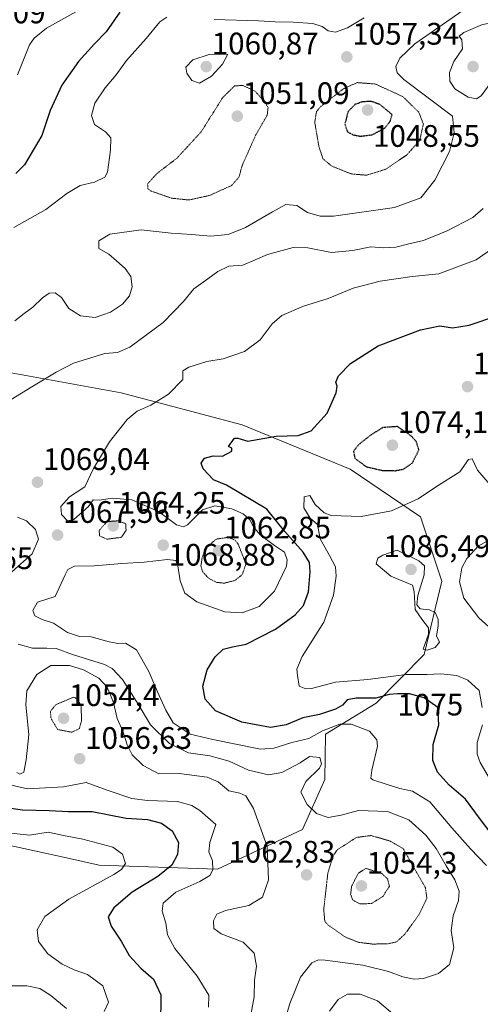
# Model space of a CAD drawing. Units: metres. Extents: x 630787 to 634241, y 4757440 to 4759819.
# Drawn here: x 632547 to 632695, y 4758603 to 4758920 of the extents above; entities that cross this region are included whole.
import ezdxf
from ezdxf.enums import TextEntityAlignment as Align

# ---------------------------------------------------------------- set-up
doc = ezdxf.new("R2010")
doc.units = ezdxf.units.M
doc.header["$MEASUREMENT"] = 0
doc.linetypes.add('TRAZOS2', pattern=[0.375, 0.25, -0.125])
for name, color, linetype, lineweight in [('Arbolado forestal CxS', 92, 'Continuous', 0), ('Carátula', 7, 'Continuous', 5), ('Curva de nivel maestra', 36, 'Continuous', 30), ('Curva de nivel maestra depresión', 36, 'TRAZOS2', 30), ('Curva de nivel normal', 36, 'Continuous', 0), ('Curva de nivel normal depresión', 36, 'TRAZOS2', 0), ('Punto de cota en terreno', 7, 'Continuous', 0), ('Rótulo de curva de nivel directora', 19, 'Continuous', 0), ('Rótulo de punto de cota en terreno', 19, 'Continuous', 0)]:
    doc.layers.add(name, color=color, linetype=linetype, lineweight=lineweight)
doc.styles.add('Arial', font='txt', dxfattribs={"height": 0.2})

# ---------------------------------------------------------------- blocks, each defined once
blk = doc.blocks.new('*U160')
at = {"layer": 'Arbolado forestal CxS', "color": 92, "linetype": 'Continuous', "lineweight": 0}
blk.add_polyline3d([(632531.8785, 4758656.5883, 1041.6421), (632561.9665, 4758650.0023, 1041.5711), (632572.5297, 4758647.6901, 1044.704), (632610.6411, 4758646.4181, 1056.8345), (632638.0207, 4758659.2093, 1062.9712), (632645.2233, 4758675.2869, 1067.1424), (632645.4667, 4758689.9041, 1066.8881), (632661.7391, 4758699.8777, 1071.7105), (632677.2207, 4758715.5451, 1082.0383), (632682.9475, 4758739.2061, 1081.6713), (632676.0291, 4758759.9801, 1083.1665), (632653.3563, 4758775.2417, 1076.1469), (632618.6243, 4758789.5407, 1074.5322), (632579.5431, 4758799.9075, 1069.3602), (632535.6941, 4758807.8479, 1063.2132)], dxfattribs=at)
blk = doc.blocks.new('5PATER')
at = {"layer": 'Carátula', "linetype": 'Continuous', "lineweight": 5}
h = blk.add_hatch(color=250, dxfattribs=at)
edge = h.paths.add_edge_path()
edge.add_ellipse((0, 0.01), major_axis=(-1.33, -1.34), ratio=0.999422, start_angle=0, end_angle=360)

msp = doc.modelspace()

# ---------------------------------------------------------------- linework, layer by layer
at = {"layer": 'Arbolado forestal CxS', "color": 92, "linetype": 'Continuous', "lineweight": 0}
for points in [[(632535.69, 4758807.85, 1063.21), (632579.54, 4758799.91, 1069.36), (632618.62, 4758789.54, 1074.53), (632653.36, 4758775.24, 1076.15), (632676.03, 4758759.98, 1083.17), (632682.95, 4758739.21, 1081.67), (632677.22, 4758715.55, 1082.04), (632661.74, 4758699.88, 1071.71), (632645.47, 4758689.9, 1066.89), (632645.22, 4758675.29, 1067.14), (632638.02, 4758659.21, 1062.97), (632610.64, 4758646.42, 1056.83), (632572.53, 4758647.69, 1044.7), (632561.97, 4758650, 1041.57), (632531.88, 4758656.59, 1041.64)], [(632531.88, 4758656.59, 1041.64), (632561.97, 4758650, 1041.57), (632572.53, 4758647.69, 1044.7), (632610.64, 4758646.42, 1056.83), (632638.02, 4758659.21, 1062.97), (632645.22, 4758675.29, 1067.14), (632645.47, 4758689.9, 1066.89), (632661.74, 4758699.88, 1071.71), (632677.22, 4758715.55, 1082.04), (632682.95, 4758739.21, 1081.67), (632676.03, 4758759.98, 1083.17), (632653.36, 4758775.24, 1076.15), (632618.62, 4758789.54, 1074.53), (632579.54, 4758799.91, 1069.36), (632535.69, 4758807.85, 1063.21)], [(632531.88, 4758656.59, 1041.64), (632561.97, 4758650, 1041.57), (632572.53, 4758647.69, 1044.7), (632610.64, 4758646.42, 1056.83), (632638.02, 4758659.21, 1062.97), (632645.22, 4758675.29, 1067.14), (632645.47, 4758689.9, 1066.89), (632661.74, 4758699.88, 1071.71), (632677.22, 4758715.55, 1082.04), (632682.95, 4758739.21, 1081.67), (632676.03, 4758759.98, 1083.17), (632653.36, 4758775.24, 1076.15), (632618.62, 4758789.54, 1074.53), (632579.54, 4758799.91, 1069.36), (632535.69, 4758807.85, 1063.21)]]:
    msp.add_polyline3d(points, dxfattribs=at)
at = {"layer": 'Curva de nivel maestra', "color": 36, "linetype": 'Continuous', "lineweight": 30}
for points in [[(632579.15, 4758922.51, 1050), (632574.76, 4758916.17, 1050), (632570.94, 4758912.38, 1050), (632565.82, 4758906.68, 1050), (632560.49, 4758899.01, 1050), (632556.64, 4758890.87, 1050), (632554.01, 4758882.8, 1050), (632548.38, 4758873.34, 1050), (632545.63, 4758870.57, 1050)], [(632702.92, 4758652.56, 1075), (632695.04, 4758662.81, 1075), (632690.54, 4758668.99, 1075), (632685.3, 4758673.5, 1075), (632681.54, 4758677.62, 1075), (632680.07, 4758681.36, 1075), (632680.15, 4758686.55, 1075), (632681.96, 4758692.9, 1075), (632681.69, 4758698.47, 1075), (632677.25, 4758701.56, 1075), (632672.47, 4758702.88, 1075), (632668.67, 4758702.86, 1075), (632666.01, 4758702.72, 1075), (632661.67, 4758701.46, 1075), (632655.34, 4758701.5, 1075), (632652.44, 4758700.92, 1075), (632650.92, 4758699.23, 1075), (632648.69, 4758697.93, 1075), (632643.52, 4758696.28, 1075), (632638.17, 4758695.12, 1075), (632632.76, 4758692.88, 1075), (632627.69, 4758692.02, 1075), (632618.51, 4758693.79, 1075), (632610.02, 4758697.43, 1075), (632606.64, 4758701.13, 1075), (632605.88, 4758705.35, 1075), (632607.32, 4758710.68, 1075), (632609.82, 4758714.77, 1075), (632612.45, 4758717.24, 1075), (632615.45, 4758718.02, 1075), (632619.87, 4758718.95, 1075), (632629.34, 4758723.7, 1075), (632635.68, 4758728.35, 1075), (632638.33, 4758731.31, 1075), (632639.96, 4758735.71, 1075), (632640.47, 4758742.16, 1075), (632640.24, 4758745.24, 1075), (632638.22, 4758748.56, 1075), (632632.38, 4758755.17, 1075), (632626.52, 4758762.43, 1075), (632613.48, 4758770.08, 1075), (632609.34, 4758771.86, 1075), (632606.02, 4758775.35, 1075), (632605.34, 4758777.18, 1075), (632606.41, 4758778.81, 1075), (632609.2, 4758779.58, 1075), (632612.26, 4758779.44, 1075), (632615.19, 4758781.05, 1075), (632615.2, 4758782.03, 1075), (632614.13, 4758782.54, 1075), (632616.05, 4758785.28, 1075), (632617.2, 4758785.32, 1075), (632620.42, 4758784.34, 1075), (632629.58, 4758785.88, 1075), (632636.64, 4758786.16, 1075), (632640.87, 4758787.62, 1075), (632645.98, 4758793.29, 1075), (632648.84, 4758799.85, 1075), (632649.24, 4758802.08, 1075), (632648.8, 4758803.33, 1075), (632649.67, 4758805.38, 1075), (632653.5, 4758809.34, 1075), (632662.44, 4758815.04, 1075), (632676.1, 4758820.23, 1075), (632682.34, 4758821.43, 1075), (632686.35, 4758820.88, 1075), (632691.71, 4758821.65, 1075), (632700.68, 4758824.71, 1075)], [(632538, 4758666.93, 1050), (632547.8, 4758665.47, 1050), (632556.37, 4758665.31, 1050), (632562.56, 4758665, 1050), (632570.17, 4758664.98, 1050), (632581.13, 4758662.88, 1050), (632588.07, 4758662.41, 1050), (632592.57, 4758661.2, 1050), (632596.04, 4758658.74, 1050), (632598, 4758655.01, 1050), (632597.72, 4758651.13, 1050), (632595.93, 4758647.72, 1050), (632591.38, 4758644.03, 1050), (632583.15, 4758638.97, 1050), (632577.16, 4758633.95, 1050), (632575.4, 4758631, 1050), (632576.4, 4758628.02, 1050), (632579.56, 4758623.18, 1050), (632582.17, 4758618.58, 1050), (632585.86, 4758614.53, 1050), (632589.99, 4758611, 1050), (632592.34, 4758605.9, 1050), (632592.3, 4758596.06, 1050)]]:
    msp.add_polyline3d(points, dxfattribs=at)
at = {"layer": 'Curva de nivel maestra depresión', "color": 36, "linetype": 'TRAZOS2', "lineweight": 30}
for points in [[(632656.64, 4758882.58, 1050), (632660.42, 4758883.04, 1050), (632664.49, 4758885.12, 1050), (632666.34, 4758887.47, 1050), (632666.89, 4758889.56, 1050), (632662.98, 4758892.8, 1050), (632660.12, 4758893.8, 1050), (632657.24, 4758893.63, 1050), (632654.92, 4758892.79, 1050), (632652.7, 4758890.5, 1050), (632651.67, 4758886.46, 1050), (632652.47, 4758884.08, 1050), (632654.21, 4758883.06, 1050), (632656.64, 4758882.58, 1050)], [(632667.96, 4758774.8, 1075), (632670.54, 4758775.3, 1075), (632673.5, 4758777.36, 1075), (632675.55, 4758781.52, 1075), (632674.71, 4758784.19, 1075), (632673.18, 4758785.87, 1075), (632668.67, 4758789.01, 1075), (632663.91, 4758788.67, 1075), (632660.03, 4758786.29, 1075), (632656.1, 4758783.17, 1075), (632654.44, 4758781.01, 1075), (632654.91, 4758778.78, 1075), (632658.6, 4758776.05, 1075), (632663.81, 4758774.88, 1075), (632667.96, 4758774.8, 1075)]]:
    msp.add_polyline3d(points, dxfattribs=at)
at = {"layer": 'Curva de nivel normal', "color": 36, "linetype": 'Continuous', "lineweight": 0}
for points in [[(632693.25, 4758925.55, 1060), (632674.22, 4758912.34, 1060), (632669.44, 4758907.68, 1060), (632668.09, 4758905.01, 1060), (632668.57, 4758903, 1060), (632670.74, 4758900.82, 1060), (632686.39, 4758889.01, 1060), (632686.96, 4758883.69, 1060), (632685.46, 4758877.63, 1060), (632680.67, 4758868.45, 1060), (632676.17, 4758862.76, 1060), (632667.65, 4758859.64, 1060), (632647.99, 4758856.77, 1060), (632643.75, 4758856.76, 1060), (632639.63, 4758858.03, 1060), (632636.16, 4758860.29, 1060), (632632.6, 4758860.62, 1060), (632628.37, 4758858.24, 1060), (632619.6, 4758853.19, 1060), (632614.01, 4758850.86, 1060), (632608.34, 4758850.37, 1060), (632602.34, 4758850.88, 1060), (632595.67, 4758851.35, 1060), (632586.01, 4758852.37, 1060), (632575.97, 4758851.05, 1060), (632572.38, 4758848.87, 1060), (632572.33, 4758846.37, 1060), (632575.59, 4758844.6, 1060), (632578.08, 4758842.41, 1060), (632580.9, 4758839.9, 1060), (632582.66, 4758837.34, 1060), (632583.1, 4758834.07, 1060), (632582.3, 4758831.09, 1060), (632580.04, 4758828.49, 1060), (632576.13, 4758825.91, 1060), (632571.16, 4758824.2, 1060), (632566.46, 4758824.66, 1060), (632562.67, 4758827.01, 1060), (632560.34, 4758830.63, 1060), (632558.34, 4758832.07, 1060), (632556.36, 4758831.95, 1060), (632554.19, 4758830.53, 1060), (632551.08, 4758827.44, 1060), (632548.31, 4758825.4, 1060), (632545.28, 4758823.11, 1060)], [(632564.96, 4758922.69, 1045), (632555.47, 4758917.4, 1045), (632551.55, 4758914.2, 1045), (632550.07, 4758912, 1045), (632546.14, 4758902.3, 1045)], [(632594.3, 4758920.96, 1055), (632592.01, 4758919.41, 1055), (632587.67, 4758914.02, 1055), (632581.34, 4758906.98, 1055), (632578.01, 4758902.3, 1055), (632574.37, 4758898.2, 1055), (632571.03, 4758893.26, 1055), (632569.96, 4758889.22, 1055), (632571.02, 4758886.31, 1055), (632574.49, 4758883.94, 1055), (632576.19, 4758882.06, 1055), (632576.11, 4758878.11, 1055), (632575.16, 4758871.01, 1055), (632574.27, 4758869.37, 1055), (632570.98, 4758867.73, 1055), (632566.4, 4758866.72, 1055), (632562.04, 4758864.09, 1055), (632555.34, 4758858.93, 1055), (632544.96, 4758853.16, 1055)], [(632657.86, 4758920.74, 1055), (632652.54, 4758917.52, 1055), (632648.67, 4758916.15, 1055), (632646.34, 4758916.57, 1055), (632644.32, 4758917.98, 1055), (632641.33, 4758918.86, 1055), (632635.03, 4758919.36, 1055), (632629.26, 4758919.42, 1055), (632623.86, 4758919.8, 1055), (632609.59, 4758920.19, 1055)], [(632694.1, 4758894.6, 1065), (632695.59, 4758895.56, 1065), (632698.82, 4758899.99, 1065), (632703.54, 4758908.33, 1065), (632704.96, 4758912.58, 1065), (632705.04, 4758915.71, 1065), (632704.2, 4758919.37, 1065), (632702.58, 4758919.8, 1065), (632696.09, 4758918.62, 1065), (632689.98, 4758916.03, 1065), (632688.53, 4758914.86, 1065), (632689.35, 4758913.66, 1065), (632689.6, 4758910.76, 1065), (632686.84, 4758906.69, 1065), (632685.44, 4758903.12, 1065), (632685.56, 4758900.26, 1065), (632687.13, 4758897.84, 1065), (632691.44, 4758895.2, 1065), (632694.1, 4758894.6, 1065)], [(632604.8, 4758899.72, 1060), (632608.7, 4758901.93, 1060), (632612.24, 4758905.8, 1060), (632613.97, 4758909.01, 1060), (632607.96, 4758908.91, 1060), (632602.64, 4758907.22, 1060), (632600.43, 4758904.85, 1060), (632600.69, 4758902.84, 1060), (632602.38, 4758900.53, 1060), (632604.8, 4758899.72, 1060)], [(632542.73, 4758796.83, 1065), (632550.76, 4758801.78, 1065), (632558.64, 4758806.51, 1065), (632564.25, 4758809.48, 1065), (632574.34, 4758812.52, 1065), (632578.35, 4758812.89, 1065), (632582.39, 4758814.64, 1065), (632593.12, 4758822.5, 1065), (632599.7, 4758829.36, 1065), (632602.97, 4758833.38, 1065), (632607.54, 4758836.59, 1065), (632610.7, 4758838.96, 1065), (632614.25, 4758840.74, 1065), (632618.75, 4758841.01, 1065), (632626.7, 4758844.46, 1065), (632635.02, 4758846.68, 1065), (632639.74, 4758846.65, 1065), (632647.34, 4758845.1, 1065), (632654.25, 4758845.71, 1065), (632660.01, 4758846.98, 1065), (632664.28, 4758846.56, 1065), (632668.11, 4758846.84, 1065), (632672.28, 4758847.88, 1065), (632677.01, 4758848.93, 1065), (632684.64, 4758852.05, 1065), (632692.89, 4758856.35, 1065), (632696.31, 4758859.26, 1065)], [(632699.71, 4758846.76, 1070), (632694.02, 4758842.75, 1070), (632682.01, 4758838.24, 1070), (632673.34, 4758837.36, 1070), (632663.01, 4758835.87, 1070), (632654.34, 4758833.63, 1070), (632646.34, 4758830.31, 1070), (632638.34, 4758827.84, 1070), (632631.4, 4758824.77, 1070), (632628.23, 4758822.14, 1070), (632624.34, 4758816.94, 1070), (632619.38, 4758813.15, 1070), (632612.48, 4758810.86, 1070), (632607.15, 4758809.96, 1070), (632601.39, 4758808.16, 1070), (632599.45, 4758806.98, 1070), (632599.43, 4758804.17, 1070), (632594.81, 4758799.44, 1070), (632589.14, 4758795.9, 1070), (632584.77, 4758794.01, 1070), (632581.55, 4758791.34, 1070), (632575.78, 4758784.08, 1070), (632570.7, 4758775.55, 1070), (632567.83, 4758769.59, 1070), (632562.94, 4758766.33, 1070), (632560.16, 4758763.21, 1070), (632560.36, 4758760.66, 1070), (632562.29, 4758758.66, 1070), (632564.34, 4758759.12, 1070), (632569.03, 4758763.21, 1070), (632570.5, 4758765.4, 1070), (632572.63, 4758765.34, 1070), (632576.66, 4758765.96, 1070), (632583.01, 4758765.41, 1070), (632591.6, 4758761.63, 1070), (632597.4, 4758757.37, 1070), (632599.69, 4758756.66, 1070), (632600.94, 4758757.36, 1070), (632605.79, 4758762.16, 1070), (632609.74, 4758763.46, 1070), (632615.27, 4758762.5, 1070), (632618.87, 4758760.94, 1070), (632621, 4758758.96, 1070), (632622.19, 4758756.71, 1070), (632624.43, 4758754.1, 1070), (632629.03, 4758750.7, 1070), (632632.18, 4758748.58, 1070), (632633.1, 4758746.06, 1070), (632632.84, 4758744.02, 1070), (632628.96, 4758735.93, 1070), (632624.06, 4758731, 1070), (632618.53, 4758729.04, 1070), (632612.96, 4758729.32, 1070), (632603.93, 4758732.57, 1070), (632600.13, 4758735.34, 1070), (632598.56, 4758739.34, 1070), (632597.79, 4758744.17, 1070), (632597.14, 4758745.9, 1070), (632594.54, 4758746.21, 1070), (632587.02, 4758745.35, 1070), (632579.75, 4758744.9, 1070), (632570.91, 4758744.16, 1070), (632564.49, 4758744.04, 1070), (632562.43, 4758742.91, 1070), (632561.53, 4758741.23, 1070), (632558.34, 4758734.27, 1070), (632552.56, 4758732.47, 1070), (632551.08, 4758729.72, 1070), (632551.72, 4758728.06, 1070)], [(632698.5, 4758770.27, 1080), (632694.46, 4758774.92, 1080), (632692.76, 4758778.63, 1080), (632691.58, 4758778.36, 1080), (632688.78, 4758774.44, 1080), (632680.94, 4758769.46, 1080), (632675.3, 4758765.77, 1080), (632666.72, 4758761.9, 1080), (632656.91, 4758760, 1080), (632647.31, 4758760.32, 1080), (632645.01, 4758761.27, 1080), (632642.12, 4758763.88, 1080), (632640.43, 4758766.81, 1080), (632638.53, 4758766.37, 1080), (632638.46, 4758762.83, 1080), (632640.5, 4758759.47, 1080), (632642.91, 4758757.47, 1080), (632643.76, 4758752.88, 1080), (632646.72, 4758747.44, 1080), (632648.62, 4758743.82, 1080), (632648.83, 4758740.84, 1080), (632648.06, 4758734.72, 1080), (632644.93, 4758725.95, 1080), (632637.88, 4758714.95, 1080), (632636.18, 4758710.86, 1080), (632636.46, 4758708.79, 1080), (632636.92, 4758705.41, 1080), (632639.15, 4758704.47, 1080), (632640.97, 4758704.65, 1080), (632648.66, 4758706.66, 1080), (632659.08, 4758707.46, 1080), (632671.45, 4758709.12, 1080), (632678.06, 4758709.15, 1080), (632682.64, 4758709.34, 1080), (632687.74, 4758708.83, 1080), (632691.34, 4758707.35, 1080), (632694.92, 4758703.92, 1080), (632695.9, 4758698.51, 1080)], [(632544.34, 4758742.18, 1065), (632550.91, 4758748.01, 1065), (632552.87, 4758752.72, 1065), (632551.91, 4758755.85, 1065), (632549.09, 4758758.64, 1065), (632546.11, 4758759.79, 1065)], [(632701.25, 4758721.65, 1080), (632694.85, 4758727.42, 1080), (632689.99, 4758733.72, 1080), (632688.61, 4758738.94, 1080), (632689.37, 4758743.53, 1080), (632690.96, 4758746.48, 1080), (632694.8, 4758750.54, 1080), (632699.92, 4758753.31, 1080)], [(632678.21, 4758716.97, 1085), (632680.77, 4758717.77, 1085), (632682.15, 4758719.49, 1085), (632681.2, 4758721.59, 1085), (632681.78, 4758724.66, 1085), (632681.79, 4758726.85, 1085), (632680.74, 4758729.08, 1085), (632678.93, 4758729.94, 1085), (632675.96, 4758730.3, 1085), (632674.93, 4758731.6, 1085), (632675.25, 4758734.59, 1085), (632677.26, 4758741.26, 1085), (632677.4, 4758744.18, 1085), (632675.48, 4758745.72, 1085), (632668.5, 4758749.17, 1085), (632663.91, 4758747.57, 1085), (632662.34, 4758746.61, 1085), (632661.76, 4758744.78, 1085), (632666.53, 4758740.85, 1085), (632673.43, 4758737.86, 1085), (632673.97, 4758735.89, 1085), (632674.34, 4758730.05, 1085), (632676.53, 4758726.95, 1085), (632678.68, 4758724.2, 1085), (632678.62, 4758722.13, 1085), (632676.87, 4758717.24, 1085), (632678.21, 4758716.97, 1085)], [(632551.72, 4758728.06, 1070), (632554.13, 4758726.8, 1070), (632557.81, 4758725.67, 1070), (632562.22, 4758722.64, 1070), (632566.13, 4758721.32, 1070), (632569.89, 4758721.22, 1070), (632575.65, 4758719.64, 1070), (632578.46, 4758719.09, 1070), (632580.99, 4758719.19, 1070), (632584.52, 4758717.04, 1070), (632588.51, 4758710.06, 1070), (632591.25, 4758703.57, 1070), (632594, 4758697.61, 1070), (632596.28, 4758693.6, 1070), (632601.85, 4758689.85, 1070), (632609.12, 4758688.18, 1070), (632624.52, 4758685.1, 1070), (632628.75, 4758685.38, 1070), (632634.61, 4758687.19, 1070), (632640.1, 4758688.55, 1070), (632644.52, 4758690.94, 1070), (632650.02, 4758693.09, 1070), (632653.76, 4758693.12, 1070), (632659.59, 4758690.89, 1070), (632661.98, 4758688.11, 1070), (632662.23, 4758686.04, 1070), (632660.33, 4758678.34, 1070), (632660.1, 4758675.77, 1070), (632660.74, 4758675.15, 1070), (632665.02, 4758673.76, 1070), (632669.39, 4758672.39, 1070), (632673.5, 4758671.51, 1070), (632679.06, 4758668.06, 1070), (632686.14, 4758659.74, 1070), (632692.21, 4758652.96, 1070), (632697.32, 4758647.59, 1070)], [(632629.86, 4758589.08, 1065), (632633.92, 4758603.14, 1065), (632637.34, 4758611.55, 1065), (632641.04, 4758616.23, 1065), (632643.14, 4758617.21, 1065), (632645.31, 4758617.11, 1065), (632657.43, 4758615.49, 1065), (632665.76, 4758613.4, 1065), (632670.34, 4758611.65, 1065), (632674.01, 4758611, 1065), (632677.01, 4758611.21, 1065), (632681.91, 4758612.83, 1065), (632685.44, 4758615.64, 1065), (632686.78, 4758621.01, 1065), (632685.9, 4758626.68, 1065), (632686.57, 4758631.34, 1065), (632688.32, 4758636.34, 1065), (632688.51, 4758639.34, 1065), (632687.14, 4758643.01, 1065), (632684.31, 4758647.44, 1065), (632681.07, 4758653.06, 1065), (632677.78, 4758657.4, 1065), (632672.34, 4758662.24, 1065), (632665.45, 4758665.01, 1065), (632656.1, 4758665.26, 1065), (632650.45, 4758663.76, 1065), (632646.34, 4758663.02, 1065), (632642.54, 4758664.31, 1065), (632639.54, 4758667.26, 1065), (632637.5, 4758671.18, 1065), (632639.11, 4758674.61, 1065), (632643.47, 4758678.9, 1065), (632644.14, 4758680.31, 1065), (632643.64, 4758682.38, 1065), (632640.24, 4758682.69, 1065), (632637.23, 4758680.68, 1065), (632631.4, 4758677.58, 1065), (632627.02, 4758676.79, 1065), (632620.58, 4758678.28, 1065), (632614.34, 4758681.24, 1065), (632608.1, 4758682.9, 1065), (632601.25, 4758683.92, 1065), (632595.19, 4758686.88, 1065), (632589, 4758692.87, 1065), (632585.03, 4758699.57, 1065), (632580.04, 4758707.51, 1065), (632576.65, 4758711.04, 1065), (632574.21, 4758712.33, 1065), (632563.92, 4758715.53, 1065), (632558.67, 4758717.52, 1065), (632555.63, 4758717.65, 1065), (632551.02, 4758717.61, 1065), (632546.34, 4758718.95, 1065)], [(632545.89, 4758677.58, 1060), (632546.92, 4758677.04, 1060), (632548.16, 4758677.6, 1060), (632548.9, 4758681.68, 1060), (632549.86, 4758689.7, 1060), (632548.82, 4758699.42, 1060), (632549.19, 4758703.84, 1060), (632552.38, 4758709.16, 1060), (632556.87, 4758711.98, 1060), (632562.92, 4758712.05, 1060), (632567.46, 4758710.66, 1060), (632572.34, 4758707.9, 1060), (632575.02, 4758705.02, 1060), (632577.1, 4758700.11, 1060), (632578.23, 4758694.9, 1060), (632580.15, 4758690.82, 1060), (632581.46, 4758686.47, 1060), (632583.16, 4758683.29, 1060), (632586.64, 4758679.82, 1060), (632591.7, 4758677.16, 1060), (632598.25, 4758677.25, 1060), (632607.33, 4758676, 1060), (632610.87, 4758674.54, 1060), (632614.27, 4758671.6, 1060), (632617.86, 4758670.84, 1060), (632619.72, 4758670.05, 1060), (632622.2, 4758665.96, 1060), (632626.66, 4758653.69, 1060), (632627.1, 4758643, 1060), (632625.16, 4758637.42, 1060), (632620.74, 4758634.64, 1060), (632613.25, 4758633.11, 1060), (632610.38, 4758631.92, 1060), (632609.34, 4758629.72, 1060), (632609.42, 4758627.27, 1060), (632611.77, 4758625.52, 1060), (632618.86, 4758622.89, 1060), (632622.47, 4758619.34, 1060), (632623.18, 4758615.09, 1060), (632622.58, 4758610.68, 1060), (632622.49, 4758605.28, 1060), (632621.46, 4758600.04, 1060)], [(632696.06, 4758692.91, 1080), (632694.35, 4758687.25, 1080), (632694.29, 4758683.47, 1080), (632695.32, 4758680.73, 1080), (632701.99, 4758669.33, 1080)], [(632540.42, 4758674.36, 1055), (632549.34, 4758672.32, 1055), (632561.01, 4758672.9, 1055), (632568.34, 4758674.32, 1055), (632575.01, 4758671.85, 1055), (632583.01, 4758669.2, 1055), (632588.01, 4758668.52, 1055), (632597.77, 4758668.24, 1055), (632602.34, 4758666.9, 1055), (632604.98, 4758665.25, 1055), (632610.08, 4758660.75, 1055), (632608.17, 4758654.99, 1055), (632607.8, 4758651.99, 1055), (632608.97, 4758649.04, 1055), (632609.14, 4758646.2, 1055), (632608.17, 4758644.31, 1055), (632604.95, 4758642.39, 1055), (632597.15, 4758639, 1055), (632593.09, 4758635.48, 1055), (632592.81, 4758632.81, 1055), (632594, 4758629.01, 1055), (632594.51, 4758625.2, 1055), (632596.9, 4758620.78, 1055), (632604.06, 4758611.9, 1055), (632607.88, 4758605.76, 1055), (632607.7, 4758601.92, 1055)], [(632540.01, 4758658.42, 1045), (632550.01, 4758657.35, 1045), (632556.02, 4758658.3, 1045), (632560.95, 4758657.27, 1045), (632567.18, 4758656.11, 1045), (632576.85, 4758653.51, 1045), (632579.96, 4758651.22, 1045), (632580.97, 4758648.22, 1045), (632579.7, 4758646.32, 1045), (632577.16, 4758644.7, 1045), (632562.67, 4758636.73, 1045), (632554.96, 4758631.1, 1045), (632552.54, 4758626.87, 1045), (632552.97, 4758623.11, 1045), (632555.9, 4758619.13, 1045), (632560.54, 4758615.83, 1045), (632564.42, 4758614, 1045), (632568.7, 4758612.47, 1045), (632573.71, 4758608.76, 1045), (632575.46, 4758603.58, 1045), (632574.06, 4758600.5, 1045)], [(632561.97, 4758601.5, 1045), (632556.86, 4758605.7, 1045), (632553.4, 4758607.95, 1045), (632549.17, 4758608.78, 1045), (632541.06, 4758608.82, 1045), (632534.54, 4758609.15, 1045), (632527.57, 4758608.45, 1045), (632518.97, 4758606.56, 1045), (632512.01, 4758605.89, 1045), (632499.18, 4758606.86, 1045), (632492.15, 4758608.82, 1045), (632486.74, 4758614.74, 1045), (632482.62, 4758618.96, 1045), (632480.21, 4758623.22, 1045), (632478.29, 4758628.29, 1045), (632475.7, 4758631.12, 1045), (632470.08, 4758633.09, 1045), (632463.26, 4758632.9, 1045), (632457.92, 4758629.62, 1045), (632451.38, 4758622.56, 1045), (632445.41, 4758613.66, 1045), (632444.45, 4758607.3, 1045), (632446.48, 4758601.33, 1045)], [(632646.75, 4758600.59, 1070), (632649.47, 4758604.39, 1070), (632652.54, 4758606.07, 1070), (632656.63, 4758606.14, 1070), (632662.17, 4758603.98, 1070), (632667.63, 4758599.34, 1070)]]:
    msp.add_polyline3d(points, dxfattribs=at)
at = {"layer": 'Curva de nivel normal depresión', "color": 36, "linetype": 'TRAZOS2', "lineweight": 0}
for points in [[(632601.35, 4758862.02, 1055), (632607.98, 4758863.46, 1055), (632615.16, 4758866.68, 1055), (632617.52, 4758869.34, 1055), (632618.54, 4758873.05, 1055), (632622.91, 4758882.87, 1055), (632626.65, 4758889.39, 1055), (632626.92, 4758891.68, 1055), (632626.06, 4758893.25, 1055), (632622.85, 4758897.01, 1055), (632618.8, 4758898.93, 1055), (632616.11, 4758898.77, 1055), (632612.29, 4758895.02, 1055), (632605.38, 4758884.01, 1055), (632597.58, 4758875.55, 1055), (632591.06, 4758870.5, 1055), (632588.08, 4758867.22, 1055), (632588.22, 4758865.65, 1055), (632589.27, 4758864.88, 1055), (632595.72, 4758862.62, 1055), (632601.35, 4758862.02, 1055)], [(632658.72, 4758870, 1055), (632664.88, 4758871.96, 1055), (632671.72, 4758876.6, 1055), (632675.83, 4758881.31, 1055), (632676.98, 4758886.52, 1055), (632675.5, 4758890.31, 1055), (632670.34, 4758895.36, 1055), (632661.49, 4758899.39, 1055), (632655.65, 4758899.85, 1055), (632651.17, 4758897.83, 1055), (632643.87, 4758892.12, 1055), (632642.53, 4758890.5, 1055), (632641.97, 4758887.04, 1055), (632643.3, 4758879.31, 1055), (632644.6, 4758875.31, 1055), (632647.36, 4758872.99, 1055), (632653.67, 4758870.44, 1055), (632658.72, 4758870, 1055)], [(632575.01, 4758752.73, 1065), (632579.62, 4758753.33, 1065), (632581.15, 4758755.51, 1065), (632581.05, 4758757.72, 1065), (632578.61, 4758758.64, 1065), (632574.97, 4758758.37, 1065), (632572.47, 4758755.48, 1065), (632572.62, 4758753.77, 1065), (632575.01, 4758752.73, 1065)], [(632612.72, 4758738.54, 1065), (632616.27, 4758739.42, 1065), (632618.62, 4758741.35, 1065), (632619.79, 4758744.71, 1065), (632617.36, 4758751.01, 1065), (632616.29, 4758752.44, 1065), (632614.08, 4758753.31, 1065), (632610.3, 4758752.77, 1065), (632607.7, 4758750.68, 1065), (632605.74, 4758747.14, 1065), (632605.27, 4758744.1, 1065), (632605.87, 4758742.21, 1065), (632607.64, 4758740.25, 1065), (632610.19, 4758738.84, 1065), (632612.72, 4758738.54, 1065)], [(632563.67, 4758690.5, 1055), (632566.1, 4758691.71, 1055), (632566.78, 4758694.23, 1055), (632566.68, 4758698.85, 1055), (632565.75, 4758700.94, 1055), (632564.34, 4758701.84, 1055), (632558.55, 4758699.44, 1055), (632556.76, 4758697.24, 1055), (632556.96, 4758694.91, 1055), (632559.07, 4758691.41, 1055), (632563.67, 4758690.5, 1055)], [(632660.62, 4758622.25, 1060), (632665.67, 4758622.38, 1060), (632668.34, 4758622.97, 1060), (632671.01, 4758625.45, 1060), (632675.72, 4758631.95, 1060), (632678.12, 4758637.04, 1060), (632677.62, 4758640.46, 1060), (632670.46, 4758653.01, 1060), (632666.11, 4758655.5, 1060), (632660.18, 4758657.23, 1060), (632655.44, 4758656.63, 1060), (632649.3, 4758652.68, 1060), (632647.88, 4758650.77, 1060), (632646.2, 4758645.18, 1060), (632644.86, 4758633.3, 1060), (632645.21, 4758629.61, 1060), (632646.17, 4758628.49, 1060), (632651.74, 4758624.55, 1060), (632656.14, 4758622.81, 1060), (632660.62, 4758622.25, 1060)], [(632656.53, 4758635.18, 1055), (632660.32, 4758635.34, 1055), (632664.02, 4758637.66, 1055), (632666.04, 4758640.96, 1055), (632665.46, 4758643.25, 1055), (632663.58, 4758645.01, 1055), (632658.42, 4758646.65, 1055), (632655.97, 4758645.02, 1055), (632653.84, 4758640.86, 1055), (632653.53, 4758638.32, 1055), (632654.18, 4758636.52, 1055), (632656.53, 4758635.18, 1055)]]:
    msp.add_polyline3d(points, dxfattribs=at)

# ---------------------------------------------------------------- block references
at = {"layer": 'Arbolado forestal CxS', "color": 92, "linetype": 'Continuous', "lineweight": 0}
msp.add_blockref('*U160', (0, 0), dxfattribs=at)
at = {"layer": 'Punto de cota en terreno', "linetype": 'Continuous', "lineweight": 0}
for p in [(632652.31, 4758908.13, 1057.34), (632607, 4758905, 1060.87), (632693, 4758905, 1067.66), (632617, 4758889, 1051.09), (632659, 4758891, 1048.55), (632691.22, 4758801.89, 1078.12), (632667, 4758783, 1074.11), (632552.59, 4758771.07, 1069.04), (632577, 4758757, 1064.25), (632559.08, 4758754.04, 1067.56), (632593.13, 4758750.79, 1068.88), (632611, 4758749, 1062.85), (632673, 4758743, 1086.49), (632561, 4758695, 1054.4), (632566.19, 4758681.99, 1056.63), (632639.34, 4758644.55, 1062.83), (632657, 4758641, 1054.3)]:
    msp.add_blockref('5PATER', p, dxfattribs=at)

# ---------------------------------------------------------------- texts
at = {"layer": 'Rótulo de curva de nivel directora', "color": 19, "linetype": 'Continuous', "lineweight": 0, "style": 'Arial'}
msp.add_text('1075', height=7, rotation=0.3016, dxfattribs=at).set_placement((632679.24, 4758699.39), align=Align.MIDDLE_CENTER)
at = {"layer": 'Rótulo de punto de cota en terreno', "color": 19, "linetype": 'Continuous', "lineweight": 0, "style": 'Arial'}
for s, p in [('1030,09', (632520.76, 4758916.76)), ('1057,34', (632654.07, 4758909.89)), ('1060,87', (632608.76, 4758906.76)), ('1051,09', (632618.76, 4758890.76)), ('1048,55', (632660.76, 4758876.97)), ('1078,12', (632692.98, 4758803.65)), ('1074,11', (632668.76, 4758784.76)), ('1069,04', (632554.35, 4758772.83)), ('1064,25', (632578.76, 4758758.76)), ('1067,56', (632560.84, 4758755.8)), ('1062,85', (632612.76, 4758750.76)), ('1068,88', (632594.89, 4758742.01)), ('1086,49', (632664.13, 4758744.76)), ('1054,65', (632516.76, 4758740.9)), ('1054,4', (632562.76, 4758696.76)), ('1056,63', (632567.95, 4758682.97)), ('1062,83', (632614.13, 4758646.31)), ('1054,3', (632658.76, 4758642.76))]:
    msp.add_text(s, height=7, dxfattribs=at).set_placement(p, align=Align.BOTTOM_LEFT)

doc.saveas('drawing.dxf')
